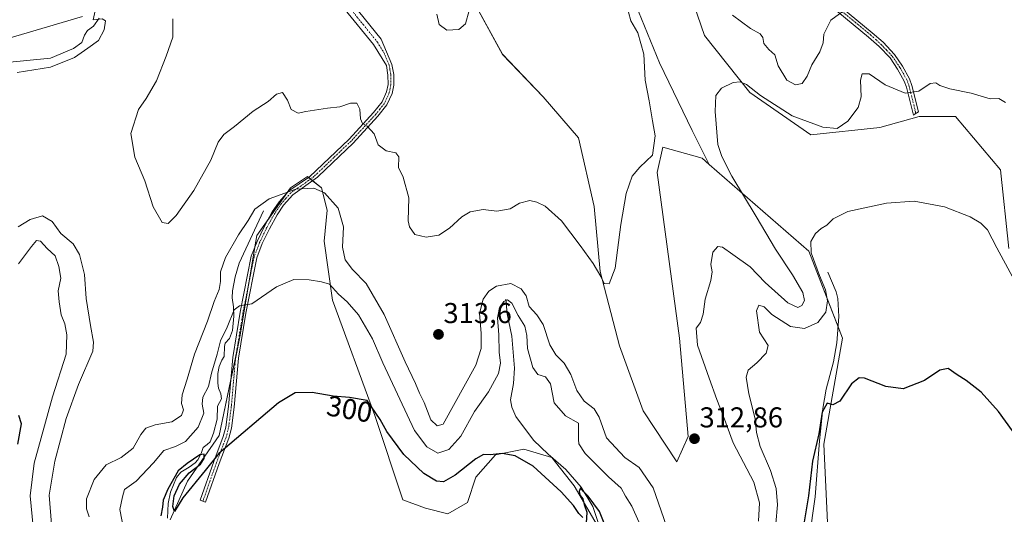
# Model space of a CAD drawing. Units: metres. Extents: x 629403 to 632901, y 4648653 to 4651030.
# Drawn here: x 631388 to 631732, y 4650054 to 4650226 of the extents above; entities that cross this region are included whole.
import ezdxf
from ezdxf.enums import TextEntityAlignment as Align

# ---------------------------------------------------------------- set-up
doc = ezdxf.new("R2010")
doc.units = ezdxf.units.M
doc.header["$MEASUREMENT"] = 0
doc.linetypes.add('TRAZO_Y_PUNTO', pattern=[1, 0.5, -0.25, 0, -0.25])
for name, color, linetype, lineweight in [('Camino', 19, 'Continuous', 0), ('Camino Cxs', 19, 'Continuous', 0), ('Camino eje', 39, 'TRAZO_Y_PUNTO', 13), ('Carátula', 7, 'Continuous', 5), ('Corriente natural lineal', 142, 'Continuous', 13), ('Cultivos herbáceos CxS', 92, 'Continuous', 0), ('Curva de nivel maestra', 36, 'Continuous', 30), ('Curva de nivel normal', 36, 'Continuous', 0), ('Punto de cota en terreno', 7, 'Continuous', 0), ('Rótulo de curva de nivel directora', 19, 'Continuous', 0), ('Rótulo de punto de cota en terreno', 19, 'Continuous', 0), ('Suelo desnudo', 252, 'Continuous', 0), ('Suelo desnudo CxS', 43, 'Continuous', 0)]:
    doc.layers.add(name, color=color, linetype=linetype, lineweight=lineweight)
doc.styles.add('Arial', font='txt', dxfattribs={"height": 0.2})

# ---------------------------------------------------------------- blocks, each defined once
blk = doc.blocks.new('*U154')
at = {"layer": 'Suelo desnudo CxS', "color": 43, "linetype": 'Continuous', "lineweight": 0}
blk.add_polyline3d([(631733.67, 4650146.47, 305.8), (631730.73, 4650173.93, 307.47), (631715.04, 4650192.57, 308.89), (631702.29, 4650192.57, 308.76), (631688.57, 4650188.65, 307.78), (631664.53, 4650186.19, 308.33), (631643.19, 4650200.88, 309.65), (631627.44, 4650220.8, 311.92), (631619.93, 4650242.6, 314.37)], dxfattribs=at)
blk = doc.blocks.new('*U156')
at = {"layer": 'Cultivos herbáceos CxS', "color": 92, "linetype": 'Continuous', "lineweight": 0}
for points in [[(631604.43, 4650229.15, 314.2), (631611.74, 4650211.27, 313.54), (631623.12, 4650187.7, 312.13), (631629.09, 4650175.76, 311.95), (631626.57, 4650177.95, 312.65), (631612.85, 4650181.87, 314.47), (631610.89, 4650173.04, 314.87), (631618.73, 4650115.17, 312.41), (631621.67, 4650080.84, 312.83), (631617.75, 4650072.01, 312.53), (631606.02, 4650089.85, 313.06), (631597.8, 4650112.46, 313.99), (631590.95, 4650138.49, 315.02), (631588.89, 4650161.09, 315.86), (631583.41, 4650185.07, 316.71), (631571.08, 4650199.45, 317.78), (631556.96, 4650214.24, 318.99), (631545.2, 4650235.83, 320.07)], [(631410.38, 4650227.49, 308.96), (631383.91, 4650219.64, 305.62)]]:
    blk.add_polyline3d(points, dxfattribs=at)
blk = doc.blocks.new('*U179')
at = {"layer": 'Curva de nivel normal', "color": 36, "linetype": 'Continuous', "lineweight": 0}
blk.add_polyline3d([(631545.32, 4650229.59, 320), (631544.06, 4650224.93, 320), (631541.67, 4650222.87, 320), (631537.49, 4650222.68, 320), (631534.78, 4650224.61, 320), (631533.97, 4650228.3, 320)], dxfattribs=at)
blk = doc.blocks.new('*U184')
at = {"layer": 'Curva de nivel normal', "color": 36, "linetype": 'Continuous', "lineweight": 0}
for points in [[(631737.19, 4650132.53, 305), (631729.5, 4650146.71, 305), (631726.19, 4650152.98, 305), (631723.84, 4650155.33, 305), (631720.18, 4650157.52, 305), (631711.17, 4650161.02, 305), (631700.59, 4650162.95, 305), (631690.97, 4650162.25, 305), (631677.44, 4650159.33, 305), (631672.3, 4650156.84, 305), (631670.17, 4650154.57, 305), (631668.17, 4650153.49, 305), (631666.17, 4650151.68, 305), (631664.48, 4650148.86, 305), (631664.66, 4650144.98, 305), (631667.52, 4650137.02, 305), (631669.66, 4650132.06, 305), (631670.39, 4650128.25, 305), (631669.75, 4650124.27, 305), (631666.99, 4650120.62, 305), (631662.35, 4650118.6, 305), (631657.44, 4650119.2, 305), (631650.94, 4650123.38, 305), (631648.19, 4650126.06, 305), (631646.4, 4650126.68, 305), (631645.62, 4650124.7, 305), (631646.67, 4650117.21, 305), (631649.59, 4650112.61, 305), (631649, 4650109.97, 305), (631645.71, 4650106.55, 305), (631642.7, 4650103.97, 305), (631642, 4650101.59, 305), (631642.87, 4650095.71, 305), (631645.1, 4650087.02, 305), (631645.57, 4650082.22, 305), (631646.82, 4650077.31, 305), (631650.51, 4650069.04, 305), (631652.43, 4650062.74, 305), (631652.94, 4650057.02, 305), (631652.29, 4650050.47, 305)], [(631606.52, 4650046.66, 305), (631602.07, 4650056.53, 305), (631599.89, 4650060.02, 305), (631598.38, 4650062.85, 305), (631593.95, 4650066.74, 305), (631585.8, 4650074.91, 305), (631583.52, 4650078.28, 305), (631583.41, 4650079.84, 305), (631583.43, 4650085.54, 305), (631578.94, 4650088.07, 305), (631574.98, 4650092.58, 305), (631573.66, 4650099.21, 305), (631571.94, 4650101.67, 305), (631569.28, 4650102.48, 305), (631567.48, 4650104.98, 305), (631565.63, 4650111.55, 305), (631565.44, 4650116.13, 305), (631564.75, 4650119.36, 305), (631562.34, 4650123.05, 305), (631560.21, 4650127.39, 305), (631558.67, 4650128.57, 305), (631557.38, 4650127.97, 305), (631555.89, 4650125.79, 305), (631555.14, 4650122.3, 305), (631555.63, 4650116.3, 305), (631555.75, 4650110.23, 305), (631556.2, 4650106.42, 305), (631555.55, 4650102.82, 305), (631552.01, 4650096.48, 305), (631547.12, 4650089.56, 305), (631542.34, 4650080.95, 305), (631538.22, 4650076.32, 305), (631534.37, 4650075.09, 305), (631530.49, 4650077.27, 305), (631526.26, 4650082.96, 305), (631515.11, 4650106.6, 305), (631511.49, 4650114.97, 305), (631506.64, 4650123.3, 305), (631502.65, 4650127.91, 305), (631499.69, 4650130.51, 305), (631496.48, 4650133.98, 305), (631493.77, 4650134.78, 305), (631489.42, 4650135.56, 305), (631484.06, 4650135.69, 305), (631478.04, 4650133.12, 305), (631469.42, 4650127.15, 305), (631465.08, 4650126.47, 305), (631463.31, 4650125.04, 305), (631460.84, 4650118.97, 305), (631458.51, 4650114.3, 305), (631457.28, 4650109.63, 305), (631455.32, 4650102.97, 305), (631454.26, 4650098.3, 305), (631452.34, 4650094.63, 305), (631452.06, 4650092.14, 305), (631452.68, 4650088.99, 305), (631450.74, 4650084.14, 305), (631446.25, 4650079.14, 305), (631442.79, 4650077.36, 305), (631438.67, 4650076.02, 305), (631435.09, 4650071.7, 305), (631429.01, 4650065.31, 305), (631424.98, 4650062.31, 305), (631424.29, 4650059.77, 305), (631423.31, 4650055.34, 305), (631424.64, 4650048.74, 305)], [(631393.12, 4650049.37, 305), (631392.1, 4650060.12, 305), (631393.5, 4650071.56, 305), (631399.8, 4650094.74, 305), (631404.59, 4650109.59, 305), (631404.87, 4650116.29, 305), (631404.15, 4650120.16, 305), (631402.87, 4650123.28, 305), (631402.21, 4650127.89, 305), (631401.85, 4650131.73, 305), (631402.79, 4650136.12, 305), (631402.09, 4650140.14, 305), (631400.84, 4650143.93, 305), (631398.05, 4650146.5, 305), (631395.64, 4650148.98, 305), (631394.25, 4650149.31, 305), (631392.51, 4650147.17, 305), (631387.94, 4650141.13, 305)]]:
    blk.add_polyline3d(points, dxfattribs=at)
blk = doc.blocks.new('*U185')
at = {"layer": 'Curva de nivel normal', "color": 36, "linetype": 'Continuous', "lineweight": 0}
for points in [[(631678.41, 4650231.16, 315), (631671.5, 4650226.13, 315), (631669.02, 4650221.26, 315), (631668.82, 4650218.25, 315), (631667.68, 4650215.13, 315), (631664.84, 4650210.62, 315), (631663.27, 4650206.57, 315), (631661.54, 4650204.12, 315), (631659.13, 4650203.58, 315), (631656.16, 4650205.27, 315), (631653.14, 4650210.24, 315), (631651.92, 4650214.02, 315), (631649.83, 4650215.94, 315), (631648.18, 4650218, 315), (631647.78, 4650220.08, 315), (631646.88, 4650221.37, 315), (631643.45, 4650223.22, 315), (631637.15, 4650227.92, 315)], [(631600.84, 4650228.98, 315), (631601.7, 4650225.96, 315), (631604.16, 4650221.74, 315), (631606.22, 4650214.33, 315), (631606.74, 4650205.18, 315), (631608.1, 4650198.04, 315), (631609.26, 4650191.01, 315), (631610.21, 4650185.79, 315), (631609.33, 4650179.06, 315), (631604.87, 4650174.87, 315), (631602.16, 4650171.68, 315), (631600.12, 4650165.65, 315), (631598.26, 4650154.83, 315), (631596.2, 4650139.62, 315), (631594.18, 4650134.14, 315), (631592.41, 4650134.28, 315), (631591.23, 4650136.69, 315), (631588.55, 4650141.2, 315), (631583.98, 4650147.5, 315), (631577.56, 4650156.1, 315), (631571.76, 4650161.19, 315), (631568.92, 4650162.69, 315), (631566.46, 4650163.18, 315), (631562.85, 4650162.28, 315), (631559.54, 4650160.31, 315), (631554.98, 4650159.46, 315), (631550.14, 4650160.1, 315), (631545.67, 4650159.32, 315), (631542.67, 4650157.56, 315), (631538.47, 4650153.51, 315), (631534.66, 4650151.18, 315), (631530.31, 4650150.37, 315), (631526.37, 4650151.32, 315), (631524.49, 4650154.02, 315), (631524.04, 4650156.08, 315), (631524.18, 4650164.16, 315), (631522.3, 4650171.38, 315), (631520.63, 4650174.79, 315), (631520.77, 4650178.49, 315), (631519.66, 4650179.9, 315), (631516.3, 4650180.54, 315), (631513.49, 4650182.69, 315), (631512.18, 4650186.46, 315), (631509.74, 4650189.17, 315), (631508.06, 4650190.15, 315), (631507.32, 4650191.74, 315), (631507.16, 4650195.12, 315), (631506.07, 4650197.2, 315), (631503.87, 4650197.2, 315), (631500.2, 4650195.95, 315), (631495.87, 4650195.5, 315), (631488.25, 4650194.34, 315), (631485.65, 4650193.73, 315), (631483.18, 4650194.94, 315), (631481.91, 4650198.27, 315), (631480.19, 4650200.98, 315), (631478.09, 4650200.39, 315), (631475.09, 4650197.73, 315), (631469.84, 4650194.38, 315), (631463.39, 4650189.09, 315), (631459.63, 4650186.29, 315), (631457.73, 4650183.62, 315), (631455.08, 4650177.29, 315), (631449.23, 4650166.7, 315), (631443.06, 4650158.04, 315), (631440.24, 4650155.21, 315), (631438.09, 4650155.53, 315), (631434.97, 4650161.01, 315), (631432.06, 4650170.05, 315), (631428.59, 4650178.35, 315), (631427.17, 4650186.63, 315), (631429.86, 4650194.94, 315), (631432.56, 4650198.88, 315), (631436.19, 4650204.94, 315), (631439.56, 4650213.62, 315), (631441.85, 4650220.29, 315), (631441.8, 4650226.62, 315)]]:
    blk.add_polyline3d(points, dxfattribs=at)
blk = doc.blocks.new('*U189')
at = {"layer": 'Curva de nivel normal', "color": 36, "linetype": 'Continuous', "lineweight": 0}
for points in [[(631732.47, 4650197.48, 310), (631730.14, 4650198.87, 310), (631727.14, 4650198.72, 310), (631720.53, 4650200.65, 310), (631713.05, 4650202.17, 310), (631709.58, 4650203.36, 310), (631708.19, 4650204.31, 310), (631706.13, 4650204.02, 310), (631702.24, 4650201.39, 310), (631697.5, 4650200.69, 310), (631690.5, 4650203.65, 310), (631684.84, 4650207.45, 310), (631682.42, 4650207.41, 310), (631681.87, 4650205.18, 310), (631682.12, 4650199.41, 310), (631681.04, 4650195.65, 310), (631677.45, 4650190.9, 310), (631673.78, 4650188.37, 310), (631668.7, 4650188.81, 310), (631657.99, 4650192.77, 310), (631647.02, 4650199.82, 310), (631642.05, 4650203.75, 310), (631639.82, 4650204.61, 310), (631637.45, 4650204.42, 310), (631633.36, 4650202.46, 310), (631631.33, 4650199.91, 310), (631631.15, 4650194.28, 310), (631632.11, 4650182.77, 310), (631633.42, 4650178.53, 310), (631636.94, 4650171.72, 310), (631645.48, 4650157.6, 310), (631652.16, 4650146.28, 310), (631658.16, 4650137.29, 310), (631661.73, 4650131.12, 310), (631662.32, 4650128.32, 310), (631661.4, 4650126.52, 310), (631660.01, 4650125.82, 310), (631656.54, 4650127.55, 310), (631648.54, 4650134.66, 310), (631643.32, 4650140.11, 310), (631637.26, 4650144.38, 310), (631633.66, 4650146.98, 310), (631632.04, 4650147.21, 310), (631630.36, 4650145.15, 310), (631629.58, 4650140.88, 310), (631630.08, 4650138.3, 310), (631629.69, 4650135.3, 310), (631627.65, 4650128.78, 310), (631626.92, 4650123.54, 310), (631625.99, 4650120.63, 310), (631624.48, 4650118.71, 310), (631624.97, 4650112.75, 310), (631629.08, 4650101.24, 310), (631631.69, 4650093.81, 310), (631634.04, 4650087.83, 310), (631637.46, 4650078.64, 310), (631644.6, 4650064.9, 310), (631646.6, 4650057.75, 310), (631646.31, 4650051.35, 310)], [(631615.06, 4650046.86, 310), (631609.5, 4650062.96, 310), (631604.58, 4650070.08, 310), (631599.57, 4650073.48, 310), (631593.26, 4650080.4, 310), (631590.71, 4650087.62, 310), (631588.9, 4650090.52, 310), (631585.37, 4650093.18, 310), (631582.82, 4650096.88, 310), (631580.79, 4650102.47, 310), (631578.39, 4650106.5, 310), (631575.56, 4650109.33, 310), (631573.46, 4650112.9, 310), (631571.11, 4650119.89, 310), (631568.93, 4650123.37, 310), (631566.26, 4650126.19, 310), (631565.13, 4650129.9, 310), (631563.46, 4650132.41, 310), (631559.8, 4650134.24, 310), (631554.86, 4650133.38, 310), (631552.19, 4650131.62, 310), (631550.2, 4650128.73, 310), (631548.84, 4650123.8, 310), (631549.5, 4650116.89, 310), (631549.47, 4650111.61, 310), (631547.58, 4650105.7, 310), (631536.19, 4650085.11, 310), (631534.15, 4650084.53, 310), (631531.92, 4650086.7, 310), (631529.62, 4650092.73, 310), (631527.92, 4650096.03, 310), (631526.55, 4650099.4, 310), (631522.9, 4650106.93, 310), (631515.66, 4650123.49, 310), (631509.35, 4650134.28, 310), (631504.61, 4650139.1, 310), (631501.95, 4650142.46, 310), (631501.06, 4650146.96, 310), (631501.42, 4650153.99, 310), (631499.62, 4650160.52, 310), (631494.8, 4650165.93, 310), (631491.06, 4650167.58, 310), (631484.84, 4650167.17, 310), (631475.44, 4650163.83, 310), (631470.46, 4650160.19, 310), (631468.14, 4650156.29, 310), (631464.8, 4650151.29, 310), (631460.27, 4650143.3, 310), (631458.49, 4650138.38, 310), (631458.55, 4650134.99, 310), (631458.04, 4650132.14, 310), (631456.34, 4650128.01, 310), (631454.01, 4650121.05, 310), (631449.41, 4650109.62, 310), (631446.87, 4650100.81, 310), (631445.12, 4650095.34, 310), (631444.9, 4650092.34, 310), (631445.6, 4650090.11, 310), (631444.83, 4650088.15, 310), (631441.49, 4650086, 310), (631435.65, 4650084.88, 310), (631432.44, 4650083.72, 310), (631430.67, 4650081.54, 310), (631427.99, 4650076.79, 310), (631423.88, 4650073.51, 310), (631418.54, 4650070.98, 310), (631414.39, 4650065.85, 310), (631411.76, 4650059.15, 310), (631411.68, 4650055.63, 310), (631412.61, 4650052.86, 310)], [(631399.48, 4650050.29, 310), (631398.71, 4650060.4, 310), (631400.63, 4650072.28, 310), (631404.67, 4650087.16, 310), (631408.98, 4650098.96, 310), (631413.89, 4650110.65, 310), (631414.19, 4650113.82, 310), (631413.11, 4650119.54, 310), (631411.59, 4650129.02, 310), (631411.02, 4650137.45, 310), (631409.33, 4650144.42, 310), (631407.12, 4650148.07, 310), (631402.77, 4650151.65, 310), (631399.74, 4650155.85, 310), (631396.31, 4650157.86, 310), (631392.12, 4650156.6, 310), (631387.87, 4650154.05, 310)], [(631387.54, 4650207.86, 310), (631399.21, 4650209.76, 310), (631407.54, 4650213.19, 310), (631412.21, 4650216.4, 310), (631415.88, 4650219.1, 310), (631417.91, 4650222.8, 310), (631418.36, 4650225.99, 310), (631417.25, 4650226.64, 310), (631414.01, 4650226.28, 310), (631416.11, 4650235.78, 310)]]:
    blk.add_polyline3d(points, dxfattribs=at)
blk = doc.blocks.new('*U197')
at = {"layer": 'Curva de nivel maestra', "color": 36, "linetype": 'Continuous', "lineweight": 30}
for points in [[(631739.76, 4650076.08, 300), (631729.98, 4650089.61, 300), (631723.99, 4650096.37, 300), (631718.78, 4650100.41, 300), (631715.63, 4650102.35, 300), (631712.45, 4650104.54, 300), (631709.58, 4650104, 300), (631704.15, 4650100.43, 300), (631696.8, 4650097.5, 300), (631690.72, 4650098.28, 300), (631683.21, 4650101.26, 300), (631681.43, 4650101.33, 300), (631678.77, 4650099.24, 300), (631674.65, 4650093.2, 300), (631672.17, 4650091.89, 300), (631670.19, 4650092.52, 300), (631668.49, 4650089.39, 300), (631667.31, 4650081.76, 300), (631665.1, 4650072.24, 300), (631663.71, 4650060.18, 300), (631661.8, 4650048.25, 300)], [(631593.92, 4650046.71, 300), (631590.77, 4650054.66, 300), (631586.84, 4650060.02, 300), (631585.28, 4650061.5, 300), (631584.17, 4650062.92, 300), (631583.7, 4650061.64, 300), (631584.08, 4650060.2, 300), (631584.92, 4650059.04, 300), (631585.37, 4650057.16, 300), (631586.35, 4650054.47, 300), (631586.07, 4650050.55, 300)], [(631584.9, 4650052.6, 300), (631583.58, 4650054.03, 300), (631581.7, 4650056.82, 300), (631577.43, 4650061.55, 300), (631567.66, 4650070.44, 300), (631561.34, 4650074.13, 300), (631556.8, 4650074.92, 300), (631552.57, 4650074.42, 300), (631550.31, 4650074.53, 300), (631547.61, 4650073.04, 300), (631540.36, 4650067.38, 300), (631536.36, 4650065.04, 300), (631533.86, 4650065.25, 300), (631529.52, 4650067.92, 300), (631522.43, 4650074.57, 300), (631516.55, 4650082.62, 300), (631514.18, 4650086.74, 300), (631509.63, 4650093.43, 300), (631503.53, 4650094.41, 300), (631497.87, 4650094.98, 300), (631490.53, 4650096.25, 300), (631484.59, 4650096.08, 300), (631478.76, 4650092.56, 300), (631457.88, 4650074.88, 300), (631453.19, 4650068.98, 300), (631445.4, 4650059.48, 300), (631442.4, 4650054.67, 300), (631441.83, 4650056.44, 300), (631442.27, 4650060.16, 300), (631444.19, 4650064.27, 300), (631447.51, 4650068.18, 300), (631451.5, 4650071.25, 300), (631452.82, 4650073.14, 300), (631452.8, 4650074.71, 300), (631451.32, 4650074.4, 300), (631446.87, 4650071.47, 300), (631443.73, 4650068.92, 300), (631440.08, 4650062.51, 300), (631438.53, 4650058.58, 300), (631438.3, 4650056.21, 300), (631437.62, 4650053.19, 300)], [(631387.75, 4650078.16, 300), (631389.03, 4650085.3, 300), (631388.15, 4650088.15, 300)]]:
    blk.add_polyline3d(points, dxfattribs=at)
blk = doc.blocks.new('5PATER')
at = {"layer": 'Carátula', "linetype": 'Continuous', "lineweight": 5}
h = blk.add_hatch(color=250, dxfattribs=at)
edge = h.paths.add_edge_path()
edge.add_ellipse((0, 0.01), major_axis=(-1.33, -1.34), ratio=0.999422, start_angle=0, end_angle=360)

msp = doc.modelspace()

# ---------------------------------------------------------------- linework, layer by layer
at = {"layer": 'Camino', "color": 19, "linetype": 'Continuous', "lineweight": 0}
for points in [[(631504.67, 4650231.73, 318.76), (631514.6, 4650219.48, 318.09), (631518.35, 4650210.66, 317.83), (631518.95, 4650207.18, 317.69), (631518.98, 4650203.53, 317.47), (631518.38, 4650200.6, 317.21), (631516.59, 4650196.61, 316.65), (631513.44, 4650192.65, 315.76), (631504.79, 4650183.28, 312.99), (631492.74, 4650171.77, 310.98), (631492.33, 4650171.38, 310.84), (631483.69, 4650165.17, 309.45), (631480.52, 4650161.55, 308.84), (631478.26, 4650158.22, 308.39), (631475.59, 4650153.39, 307.84), (631473.08, 4650148.16, 307.35), (631471.17, 4650143.22, 307), (631467.31, 4650123.88, 304.85), (631464.74, 4650108.14, 302.84), (631463.26, 4650091.13, 301.25), (631462.31, 4650083.78, 300.47), (631461.39, 4650080.21, 300.1), (631458.04, 4650071.41, 299.28), (631453.29, 4650057.98, 298.05), (631451.4, 4650058.65, 298.3), (631456.18, 4650072.14, 299.54), (631459.48, 4650080.82, 300.24), (631460.34, 4650084.16, 300.57), (631461.27, 4650091.35, 301.37), (631462.76, 4650108.39, 302.79), (631465.34, 4650124.24, 305.08), (631469.24, 4650143.78, 307.15), (631471.24, 4650148.95, 307.51), (631473.81, 4650154.31, 307.83), (631476.56, 4650159.26, 308.67), (631478.94, 4650162.77, 309.22), (631482.32, 4650166.65, 309.99), (631489.55, 4650171.49, 310.81), (631503.37, 4650184.68, 312.97), (631511.92, 4650193.96, 315.73), (631514.87, 4650197.65, 316.5), (631516.46, 4650201.21, 317.09), (631516.98, 4650203.73, 317.32), (631516.95, 4650207, 317.49), (631516.38, 4650210.33, 317.64), (631511.86, 4650217.62, 317.86), (631502.05, 4650229.73, 318.59)], [(631701, 4650193.45, 308.89), (631700.33, 4650193, 308.81), (631697.87, 4650202.84, 310.25), (631697.15, 4650204.91, 310.63), (631694.8, 4650209.09, 311.47), (631692.17, 4650212.97, 312.62), (631688.33, 4650217.01, 313.24), (631684.7, 4650220.27, 313.55), (631673.97, 4650229.11, 314.91)], [(631675.29, 4650230.62, 314.99), (631686, 4650221.79, 313.66), (631689.73, 4650218.45, 313.51), (631693.73, 4650214.23, 312.6), (631696.5, 4650210.14, 311.56), (631698.98, 4650205.73, 310.72), (631699.79, 4650203.41, 310.35), (631702.09, 4650194.19, 308.98), (631701, 4650193.45, 308.89)]]:
    msp.add_polyline3d(points, dxfattribs=at)
at = {"layer": 'Camino Cxs', "color": 19, "linetype": 'Continuous', "lineweight": 0}
for points in [[(631504.67, 4650231.73, 318.76), (631514.6, 4650219.48, 318.09), (631518.35, 4650210.66, 317.83), (631518.95, 4650207.18, 317.69), (631518.98, 4650203.53, 317.47), (631518.38, 4650200.6, 317.21), (631516.59, 4650196.61, 316.65), (631513.44, 4650192.65, 315.76), (631504.79, 4650183.28, 312.99), (631492.74, 4650171.77, 310.98), (631492.33, 4650171.38, 310.84), (631483.69, 4650165.17, 309.45), (631480.52, 4650161.55, 308.84), (631478.26, 4650158.22, 308.39), (631475.59, 4650153.39, 307.84), (631473.08, 4650148.16, 307.35), (631471.17, 4650143.22, 307), (631467.31, 4650123.88, 304.85), (631464.74, 4650108.14, 302.84), (631463.26, 4650091.13, 301.25), (631462.31, 4650083.78, 300.47), (631461.39, 4650080.21, 300.1), (631458.04, 4650071.41, 299.28), (631453.29, 4650057.98, 298.05), (631451.4, 4650058.65, 298.3), (631456.18, 4650072.14, 299.54), (631459.48, 4650080.82, 300.24), (631460.34, 4650084.16, 300.57), (631461.27, 4650091.35, 301.37), (631462.76, 4650108.39, 302.79), (631465.34, 4650124.24, 305.08), (631469.24, 4650143.78, 307.15), (631471.24, 4650148.95, 307.51), (631473.81, 4650154.31, 307.83), (631476.56, 4650159.26, 308.67), (631478.94, 4650162.77, 309.22), (631482.32, 4650166.65, 309.99), (631489.55, 4650171.49, 310.81), (631503.37, 4650184.68, 312.97), (631511.92, 4650193.96, 315.73), (631514.87, 4650197.65, 316.5), (631516.46, 4650201.21, 317.09), (631516.98, 4650203.73, 317.32), (631516.95, 4650207, 317.49), (631516.38, 4650210.33, 317.64), (631511.86, 4650217.62, 317.86), (631502.05, 4650229.73, 318.59)], [(631675.29, 4650230.62, 314.99), (631686, 4650221.79, 313.66), (631689.73, 4650218.45, 313.51), (631693.73, 4650214.23, 312.6), (631696.5, 4650210.14, 311.56), (631698.98, 4650205.73, 310.72), (631699.79, 4650203.41, 310.35), (631702.09, 4650194.19, 308.98), (631701, 4650193.45, 308.89), (631701, 4650193.45, 308.89), (631700.33, 4650193, 308.81), (631697.87, 4650202.84, 310.25), (631697.15, 4650204.91, 310.63), (631694.8, 4650209.09, 311.47), (631692.17, 4650212.97, 312.62), (631688.33, 4650217.01, 313.24), (631684.7, 4650220.27, 313.55), (631673.97, 4650229.11, 314.91)]]:
    msp.add_polyline3d(points, dxfattribs=at)
at = {"layer": 'Camino eje', "color": 39, "linetype": 'TRAZO_Y_PUNTO', "lineweight": 13}
for points in [[(631503.36, 4650230.73, 318.67), (631508.27, 4650224.68, 318.31), (631513.23, 4650218.55, 317.97), (631515.49, 4650214.91, 317.87), (631517.37, 4650210.5, 317.73), (631517.65, 4650208.83, 317.66), (631517.95, 4650207.09, 317.59), (631517.98, 4650203.63, 317.39), (631517.72, 4650202.37, 317.28), (631517.42, 4650200.91, 317.15), (631516.63, 4650199.13, 316.94), (631515.73, 4650197.13, 316.58), (631514.16, 4650195.15, 316.13), (631512.68, 4650193.31, 315.76), (631508.36, 4650188.62, 314.48), (631504.08, 4650183.98, 312.98), (631498.06, 4650178.23, 312.06), (631491.07, 4650171.56, 310.8), (631486.62, 4650168.33, 309.95), (631483.01, 4650165.91, 309.71), (631481.32, 4650163.97, 309.22), (631479.73, 4650162.16, 309.02), (631477.41, 4650158.74, 308.51), (631476.04, 4650156.27, 308.22), (631474.7, 4650153.85, 307.83), (631472.16, 4650148.56, 307.45), (631470.21, 4650143.5, 307.08), (631466.33, 4650124.06, 304.97), (631465.04, 4650116.19, 303.9), (631463.75, 4650108.27, 302.82), (631463.01, 4650099.75, 302.21), (631462.27, 4650091.24, 301.32), (631461.33, 4650083.97, 300.56), (631460.44, 4650080.52, 300.18), (631458.76, 4650076.12, 299.81), (631457.11, 4650071.78, 299.42), (631454.72, 4650065.03, 298.8), (631452.35, 4650058.32, 298.17)], [(631674.63, 4650229.87, 314.94), (631680, 4650225.45, 314.22), (631685.35, 4650221.03, 313.62), (631687.17, 4650219.4, 313.59), (631689.03, 4650217.73, 313.39), (631690.95, 4650215.71, 313.12), (631692.95, 4650213.6, 312.64), (631695.65, 4650209.62, 311.53), (631698.07, 4650205.32, 310.68), (631698.83, 4650203.13, 310.3), (631699.91, 4650198.81, 309.62), (631701.06, 4650194.2, 308.99), (631701, 4650193.45, 308.89)]]:
    msp.add_polyline3d(points, dxfattribs=at)
at = {"layer": 'Corriente natural lineal', "color": 142, "linetype": 'Continuous', "lineweight": 13}
for points in [[(631416.12, 4650226.81, 309.84), (631414.19, 4650224.1, 309.43), (631412.08, 4650222.52, 309.28), (631411.03, 4650220.92, 309.15), (631410.06, 4650218.39, 309.15), (631407.21, 4650216.32, 309.3), (631399.13, 4650212.87, 308.6), (631382.62, 4650211.25, 307.19)], [(631473.51, 4650159.66, 308.78), (631465.04, 4650141.39, 307.42), (631463.57, 4650136.59, 306.85), (631462.68, 4650131.67, 306.22), (631462.56, 4650129.21, 305.74), (631463.03, 4650126.16, 305.42), (631463.12, 4650122.8, 305.1), (631462.66, 4650117.84, 304.3), (631461.69, 4650115.07, 303.76), (631460.15, 4650113.45, 304.01), (631459.84, 4650112.23, 303.98), (631459.78, 4650108.8, 303.52), (631458.92, 4650107.45, 303.73), (631457.98, 4650105.29, 303.81), (631457.54, 4650102.82, 303.57), (631457.55, 4650099.41, 303), (631457.84, 4650097.68, 302.56), (631458.6, 4650095.76, 301.96), (631458.82, 4650093.96, 301.51), (631457.41, 4650091.45, 301.26), (631457.31, 4650086.9, 300.97), (631456, 4650081.99, 300.65), (631454.84, 4650079.04, 300.56), (631453.86, 4650078.01, 300.44), (631452.39, 4650076.99, 300.34), (631451.7, 4650074.93, 299.89), (631450.54, 4650072.76, 299.95), (631449.6, 4650071.62, 300.16), (631447.59, 4650070.13, 300.14), (631444.64, 4650068.45, 300.11), (631443.09, 4650066.5, 300.08), (631441.08, 4650061.41, 298.96), (631440.18, 4650057.41, 299.34), (631440.04, 4650052.39, 299.36)], [(631670.51, 4650138.24, 303.7), (631673.35, 4650131.4, 303.04), (631674.01, 4650129, 303.07), (631674.33, 4650122.78, 302.6), (631673.62, 4650113.55, 301.17), (631672.46, 4650106.96, 300.58), (631669.85, 4650097.32, 300.43), (631668.77, 4650090.68, 300.32), (631667.51, 4650079.37, 299.57), (631666.08, 4650059.84, 298.67), (631663.94, 4650045, 298.73)], [(631558.05, 4650128.83, 305.34), (631558.53, 4650123.61, 303.9), (631560.17, 4650115.88, 302.73), (631561.13, 4650104.75, 301.98), (631560.73, 4650099.4, 301.89), (631559.66, 4650093.64, 301.72), (631560.12, 4650091.07, 301.47), (631561.52, 4650087.81, 301.02), (631567.78, 4650079.6, 300.77), (631572.85, 4650074.63, 300.64), (631579.07, 4650069.35, 300.47), (631584.41, 4650063.13, 300.25), (631588.44, 4650056.43, 299.8), (631590.81, 4650049.39, 298.67)]]:
    msp.add_polyline3d(points, dxfattribs=at)
at = {"layer": 'Cultivos herbáceos CxS', "color": 92, "linetype": 'Continuous', "lineweight": 0}
for points in [[(631629.09, 4650175.76, 311.95), (631623.12, 4650187.7, 312.13), (631611.74, 4650211.27, 313.54), (631604.43, 4650229.15, 314.2), (631601.18, 4650247.85, 316.09), (631613.65, 4650263.64, 316.78)], [(631629.09, 4650175.76, 311.95), (631623.12, 4650187.7, 312.13), (631611.74, 4650211.27, 313.54), (631604.43, 4650229.15, 314.2), (631601.18, 4650247.85, 316.09), (631613.65, 4650263.64, 316.78)], [(631619.93, 4650242.6, 314.37), (631627.44, 4650220.8, 311.92), (631643.19, 4650200.88, 309.65), (631664.53, 4650186.19, 308.33), (631688.57, 4650188.65, 307.78), (631702.29, 4650192.57, 308.76), (631715.04, 4650192.57, 308.89), (631730.73, 4650173.93, 307.47), (631733.67, 4650146.47, 305.8)], [(631619.93, 4650242.6, 314.37), (631627.44, 4650220.81, 311.92), (631643.19, 4650200.88, 309.65), (631664.53, 4650186.19, 308.33), (631688.57, 4650188.65, 307.78), (631702.29, 4650192.57, 308.76), (631715.04, 4650192.57, 308.89), (631730.72, 4650173.93, 307.47), (631733.67, 4650146.47, 305.8)], [(631545.2, 4650235.83, 320.07), (631556.96, 4650214.25, 318.99), (631571.08, 4650199.45, 317.78), (631583.41, 4650185.07, 316.71), (631588.89, 4650161.09, 315.86), (631590.95, 4650138.49, 315.02), (631597.8, 4650112.46, 313.99), (631606.02, 4650089.85, 313.06), (631617.75, 4650072.01, 312.53), (631621.67, 4650080.84, 312.83), (631618.73, 4650115.17, 312.41), (631610.88, 4650173.04, 314.87), (631612.85, 4650181.87, 314.47), (631626.57, 4650177.95, 312.65), (631629.09, 4650175.76, 311.95)], [(631701.58, 4649812.55, 280.37), (631685.89, 4649833.15, 281.79), (631679.03, 4649848.84, 282.24), (631673.14, 4649884.16, 285.05), (631677.07, 4649909.66, 287.53), (631672.16, 4649930.26, 288.6), (631661.38, 4649942.03, 291.51), (631650.59, 4649955.77, 293.42), (631641.77, 4649980.29, 296.96), (631641.77, 4650006.77, 299.2), (631649.12, 4650023.94, 300.2), (631666.77, 4650035.71, 298.06), (631670.41, 4650050.81, 298.22), (631669.04, 4650078.21, 299.45), (631675.6, 4650115.17, 301.12), (631663.83, 4650145.58, 305.41), (631629.09, 4650175.76, 311.95), (631623.12, 4650187.7, 312.13), (631611.74, 4650211.27, 313.54), (631604.43, 4650229.15, 314.2)], [(631456.46, 4649944, 285.54), (631455.57, 4649944.35, 285.76), (631406.46, 4649963.62, 288.65), (631381.95, 4649985.2, 289.73), (631379.49, 4649991.87, 289.93), (631376.47, 4650000.08, 290.42), (631375.09, 4650003.84, 290.46), (631372.14, 4650059.75, 294.18), (631374.11, 4650116.65, 298.85), (631362.34, 4650125.48, 298.39), (631343.71, 4650149.02, 298.83), (631339.79, 4650168.64, 299.17), (631347.63, 4650194.14, 301), (631364.3, 4650211.8, 303.17), (631383.91, 4650219.64, 305.62), (631410.38, 4650227.49, 308.96)], [(631670.41, 4650050.81, 298.22), (631669.04, 4650078.21, 299.45), (631675.6, 4650115.17, 301.12), (631674.05, 4650119.16, 302.2), (631663.83, 4650145.58, 305.41), (631629.09, 4650175.76, 311.95)], [(631440.88, 4650051.78, 298.87), (631447.02, 4650065.28, 299.87), (631458.06, 4650081.24, 300.31), (631465.29, 4650115.66, 303.81), (631471.17, 4650150.98, 307.59), (631482.94, 4650167.65, 310.23), (631488.82, 4650171.58, 310.84), (631493.72, 4650167.65, 310.18), (631495.68, 4650159.8, 308.67), (631494.7, 4650149.01, 306.88), (631497.64, 4650128.41, 304.23), (631512.35, 4650088.2, 299.67), (631522.16, 4650058.77, 296.74), (631530, 4650055.82, 296.69), (631537.84, 4650053.86, 296.59), (631544.71, 4650057.79, 297.24), (631547.65, 4650066.61, 298.52), (631554.51, 4650074.46, 299.71), (631564.31, 4650076.42, 300.4), (631574.12, 4650073.48, 300.49), (631581.96, 4650063.67, 299.99), (631590.01, 4650049.94, 298.98)], [(631440.88, 4650051.78, 298.87), (631447.02, 4650065.28, 299.87), (631458.06, 4650081.24, 300.31), (631462.04, 4650100.21, 302.31), (631463.8, 4650108.57, 302.84), (631465.29, 4650115.66, 303.81), (631468.52, 4650135.04, 306.11), (631470.53, 4650147.11, 307.4), (631471.17, 4650150.98, 307.59), (631474.87, 4650156.22, 308.14), (631481.84, 4650166.1, 309.87), (631482.94, 4650167.65, 310.23), (631488.82, 4650171.58, 310.84), (631489.21, 4650171.26, 310.75), (631489.9, 4650170.71, 310.6), (631490.61, 4650170.14, 310.44), (631493.72, 4650167.65, 310.18), (631495.68, 4650159.8, 308.67), (631494.7, 4650149.01, 306.88), (631497.64, 4650128.42, 304.23), (631512.35, 4650088.2, 299.67), (631522.15, 4650058.77, 296.74), (631530, 4650055.82, 296.69), (631537.84, 4650053.86, 296.59), (631544.7, 4650057.79, 297.24), (631547.65, 4650066.61, 298.52), (631554.51, 4650074.46, 299.71), (631564.31, 4650076.42, 300.4), (631574.12, 4650073.48, 300.49), (631581.96, 4650063.67, 299.99), (631590.01, 4650049.94, 298.98)]]:
    msp.add_polyline3d(points, dxfattribs=at)
at = {"layer": 'Suelo desnudo', "color": 252, "linetype": 'Continuous', "lineweight": 0}
for points in [[(631619.93, 4650242.6, 314.37), (631627.44, 4650220.81, 311.92), (631643.19, 4650200.88, 309.65), (631664.53, 4650186.19, 308.33), (631688.57, 4650188.65, 307.78), (631702.29, 4650192.57, 308.76), (631715.04, 4650192.57, 308.89), (631730.72, 4650173.93, 307.47), (631733.67, 4650146.47, 305.8)], [(631545.2, 4650235.83, 320.07), (631556.96, 4650214.25, 318.99), (631571.08, 4650199.45, 317.78), (631583.41, 4650185.07, 316.71), (631588.89, 4650161.09, 315.86), (631590.95, 4650138.49, 315.02), (631597.8, 4650112.46, 313.99), (631606.02, 4650089.85, 313.06), (631617.75, 4650072.01, 312.53), (631621.67, 4650080.84, 312.83), (631618.73, 4650115.17, 312.41), (631610.88, 4650173.04, 314.87), (631612.85, 4650181.87, 314.47), (631626.57, 4650177.95, 312.65), (631629.09, 4650175.76, 311.95)], [(631456.46, 4649944, 285.54), (631455.57, 4649944.35, 285.76), (631406.46, 4649963.62, 288.65), (631381.95, 4649985.2, 289.73), (631379.49, 4649991.87, 289.93), (631376.47, 4650000.08, 290.42), (631375.09, 4650003.84, 290.46), (631372.14, 4650059.75, 294.18), (631374.11, 4650116.65, 298.85), (631362.34, 4650125.48, 298.39), (631343.71, 4650149.02, 298.83), (631339.79, 4650168.64, 299.17), (631347.63, 4650194.14, 301), (631364.3, 4650211.8, 303.17), (631383.91, 4650219.64, 305.62), (631410.38, 4650227.49, 308.96)], [(631670.41, 4650050.81, 298.22), (631669.04, 4650078.21, 299.45), (631675.6, 4650115.17, 301.12), (631674.05, 4650119.16, 302.2), (631663.83, 4650145.58, 305.41), (631629.09, 4650175.76, 311.95)], [(631440.88, 4650051.78, 298.87), (631447.02, 4650065.28, 299.87), (631458.06, 4650081.24, 300.31), (631462.04, 4650100.21, 302.31), (631463.8, 4650108.57, 302.84), (631465.29, 4650115.66, 303.81), (631468.52, 4650135.04, 306.11), (631470.53, 4650147.11, 307.4), (631471.17, 4650150.98, 307.59), (631474.87, 4650156.22, 308.14), (631481.84, 4650166.1, 309.87), (631482.94, 4650167.65, 310.23), (631488.82, 4650171.58, 310.84), (631489.21, 4650171.26, 310.75), (631489.9, 4650170.71, 310.6), (631490.61, 4650170.14, 310.44), (631493.72, 4650167.65, 310.18), (631495.68, 4650159.8, 308.67), (631494.7, 4650149.01, 306.88), (631497.64, 4650128.42, 304.23), (631512.35, 4650088.2, 299.67), (631522.15, 4650058.77, 296.74), (631530, 4650055.82, 296.69), (631537.84, 4650053.86, 296.59), (631544.7, 4650057.79, 297.24), (631547.65, 4650066.61, 298.52), (631554.51, 4650074.46, 299.71), (631564.31, 4650076.42, 300.4), (631574.12, 4650073.48, 300.49), (631581.96, 4650063.67, 299.99), (631590.01, 4650049.94, 298.98)]]:
    msp.add_polyline3d(points, dxfattribs=at)
at = {"layer": 'Suelo desnudo CxS', "color": 43, "linetype": 'Continuous', "lineweight": 0}
for points in [[(631545.2, 4650235.83, 320.07), (631556.96, 4650214.24, 318.99), (631571.08, 4650199.45, 317.78), (631583.41, 4650185.07, 316.71), (631588.89, 4650161.09, 315.86), (631590.95, 4650138.49, 315.02), (631597.8, 4650112.46, 313.99), (631606.02, 4650089.85, 313.06), (631617.75, 4650072.01, 312.53), (631621.67, 4650080.84, 312.83), (631618.73, 4650115.17, 312.41), (631610.89, 4650173.04, 314.87), (631612.85, 4650181.87, 314.47), (631626.57, 4650177.95, 312.65), (631629.09, 4650175.76, 311.95), (631629.09, 4650175.76, 311.95), (631663.83, 4650145.58, 305.41), (631675.6, 4650115.17, 301.12), (631669.04, 4650078.21, 299.45), (631670.41, 4650050.81, 298.22)], [(631383.91, 4650219.64, 305.62), (631410.38, 4650227.49, 308.96)], [(631590.01, 4650049.94, 298.98), (631581.96, 4650063.67, 299.99), (631574.12, 4650073.48, 300.49), (631564.31, 4650076.42, 300.4), (631554.51, 4650074.46, 299.71), (631547.65, 4650066.61, 298.52), (631544.71, 4650057.79, 297.24), (631537.84, 4650053.86, 296.59), (631530, 4650055.82, 296.69), (631522.16, 4650058.77, 296.74), (631512.35, 4650088.2, 299.67), (631497.64, 4650128.41, 304.23), (631494.7, 4650149.01, 306.88), (631495.68, 4650159.8, 308.67), (631493.72, 4650167.65, 310.18), (631488.82, 4650171.58, 310.84), (631482.94, 4650167.65, 310.23), (631471.17, 4650150.98, 307.59), (631465.29, 4650115.66, 303.81), (631458.06, 4650081.24, 300.31), (631447.02, 4650065.28, 299.87), (631440.88, 4650051.78, 298.87)]]:
    msp.add_polyline3d(points, dxfattribs=at)

# ---------------------------------------------------------------- block references
at = {"layer": 'Cultivos herbáceos CxS', "color": 92, "linetype": 'Continuous', "lineweight": 0}
msp.add_blockref('*U156', (0, 0), dxfattribs=at)
at = {"layer": 'Curva de nivel maestra', "color": 36, "linetype": 'Continuous', "lineweight": 30}
msp.add_blockref('*U197', (0, 0), dxfattribs=at)
at = {"layer": 'Curva de nivel normal', "color": 36, "linetype": 'Continuous', "lineweight": 0}
for name in ['*U185', '*U179', '*U184', '*U189']:
    msp.add_blockref(name, (0, 0), dxfattribs=at)
at = {"layer": 'Punto de cota en terreno', "linetype": 'Continuous', "lineweight": 0}
for p in [(631534.57, 4650116.49, 313.6), (631623.92, 4650080.08, 312.86)]:
    msp.add_blockref('5PATER', p, dxfattribs=at)
at = {"layer": 'Suelo desnudo CxS', "color": 43, "linetype": 'Continuous', "lineweight": 0}
msp.add_blockref('*U154', (0, 0), dxfattribs=at)

# ---------------------------------------------------------------- texts
at = {"layer": 'Rótulo de curva de nivel directora', "color": 19, "linetype": 'Continuous', "lineweight": 0, "style": 'Arial'}
msp.add_text('300', height=7, rotation=-9.8165, dxfattribs=at).set_placement((631503.53, 4650090.42), align=Align.MIDDLE_CENTER)
at = {"layer": 'Rótulo de punto de cota en terreno', "color": 19, "linetype": 'Continuous', "lineweight": 0, "style": 'Arial'}
for s, p in [('313,6', (631536.33, 4650118.25)), ('312,86', (631625.68, 4650081.84))]:
    msp.add_text(s, height=7, dxfattribs=at).set_placement(p, align=Align.BOTTOM_LEFT)

doc.saveas('drawing.dxf')
